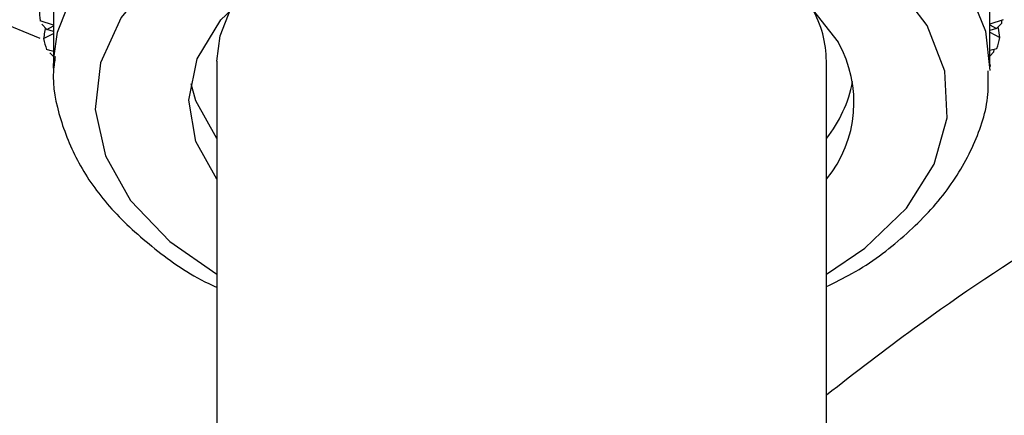
# Model space of a CAD drawing. Units: millimetres. Extents: x 3 to 3996, y 5 to 3995.
# Drawn here: x 901 to 924, y 925 to 934 of the extents above; entities that cross this region are included whole.
import ezdxf

# ---------------------------------------------------------------- set-up
doc = ezdxf.new("R2010")
doc.units = ezdxf.units.MM

msp = doc.modelspace()

# ---------------------------------------------------------------- linework, layer by layer
at = {"color": 7, "linetype": 'Continuous', "lineweight": 25}
for p, q in [((901.473, 934.517), (901.473, 932.884)), ((923.973, 932.884), (923.973, 934.517)), ((901.473, 933.915), (901.155, 934.021)), ((924.294, 934.045), (923.973, 933.936)), ((924.262, 933.964), (924.139, 933.836)), ((924.262, 933.964), (924.265, 934.035)), ((901.189, 933.94), (901.312, 933.813)), ((901.269, 933.822), (901.285, 933.841)), ((901.312, 933.813), (901.473, 933.894)), ((901.473, 933.762), (901.312, 933.813)), ((923.973, 933.919), (924.139, 933.836)), ((924.139, 933.836), (923.973, 933.784)), ((923.973, 933.742), (924.217, 933.614)), ((924.183, 933.845), (924.166, 933.865)), ((924.217, 933.614), (924.183, 933.845)), ((901.235, 933.591), (901.473, 933.716)), ((924.145, 933.349), (923.973, 933.304)), ((924.074, 933.271), (923.973, 933.171)), ((924.074, 933.271), (924.079, 933.332)), ((901.381, 933.248), (901.473, 933.157)), ((901.473, 932.884), (901.48, 933.119)), ((905.398, 933.048), (905.398, 916.798)), ((920.048, 916.798), (920.048, 933.048)), ((923.991, 932.925), (923.973, 932.997)), ((923.973, 932.937), (923.991, 932.925))]:
    msp.add_line(p, q, dxfattribs=at)
at = {"color": 7, "linetype": 'Continuous', "lineweight": 25, "flags": 128}
for points in [[(878.51, 973.983), (878.199, 971.953), (878.075, 969.465), (878.199, 966.833), (878.571, 964.091), (879.186, 961.272), (880.036, 958.413), (881.11, 955.549), (882.394, 952.716), (883.874, 949.95), (885.529, 947.286), (887.34, 944.757), (889.283, 942.395), (891.335, 940.23), (893.468, 938.289), (895.657, 936.595), (897.874, 935.172), (900.091, 934.036), (901.143, 933.598)], [(901.48, 933.119), (901.572, 933.745), (902.018, 934.88), (902.807, 935.952), (903.915, 936.925), (905.306, 937.768), (906.936, 938.454), (908.751, 938.961), (910.695, 939.272), (912.703, 939.379), (914.712, 939.276), (916.657, 938.969), (918.476, 938.465), (920.11, 937.783), (921.506, 936.942), (922.62, 935.972), (923.416, 934.902)], [(922.466, 933.906), (921.687, 934.937), (920.584, 935.865), (919.197, 936.655), (917.577, 937.279), (915.78, 937.716), (913.873, 937.948), (911.925, 937.967), (910.006, 937.773), (908.184, 937.373), (906.527, 936.781), (905.094, 936.019), (903.936, 935.114), (903.096, 934.099), (902.604, 933.011), (902.478, 931.888), (902.722, 930.772), (903.327, 929.703), (904.272, 928.719), (905.398, 927.929)], [(905.398, 930.211), (904.895, 931.116), (904.723, 932.11), (904.926, 933.101), (905.493, 934.045), (906.398, 934.896), (907.599, 935.615), (909.04, 936.167), (910.653, 936.529), (912.362, 936.681), (914.089, 936.618), (915.751, 936.342), (917.272, 935.867), (918.581, 935.213), (919.615, 934.413), (920.327, 933.503), (920.327, 933.503)], [(923.416, 934.902), (923.869, 933.767), (923.973, 932.827)], [(905.398, 933.048), (905.475, 933.657), (905.736, 934.317)], [(920.048, 927.929), (920.968, 928.553), (921.972, 929.517), (922.641, 930.574), (922.951, 931.684), (922.892, 932.809), (922.466, 933.906)], [(905.398, 931.191), (904.895, 932.096), (904.778, 932.507)]]:
    msp.add_lwpolyline(points, dxfattribs=at)
at = {"color": 7, "linetype": 'Continuous', "lineweight": 25}
for centre, radius, start, end in [((905.024, 934.519), 3.901, 183.3866, 187.3362), ((917.366, 933.013), 2.682, 0.7275, 29.0745), ((905.278, 934.57), 4.161, 193.6173, 197.4007), ((917.798, 932.059), 2.912, 320.602, 29.7056), ((920.18, 934.567), 4.148, 342.9293, 346.7206), ((917.536, 933.177), 3.203, 321.6692, 348.8473)]:
    msp.add_arc(centre, radius, start, end, dxfattribs=at)
for points, knots in [([(901.269, 933.822), (901.261, 933.769), (901.249, 933.692), (901.238, 933.615), (901.235, 933.591)], [0, 0, 0, 0, 0.686228, 1, 1, 1, 1]), ([(901.473, 933.283), (901.473, 933.283), (901.528, 933.269), (901.418, 933.297), (901.308, 933.326)], [0, 0, 0, 0, 0.000076, 1, 1, 1, 1]), ([(901.515, 933.16), (901.498, 933.048), (901.422, 932.545), (901.611, 931.641), (902.074, 930.516), (902.84, 929.466), (903.891, 928.524), (904.765, 927.902), (905.333, 927.646), (905.398, 927.617)], [0, 0, 0, 0, 0.051547, 0.231852, 0.411375, 0.594176, 0.782405, 0.974949, 1, 1, 1, 1]), ([(920.048, 927.634), (920.255, 927.735), (920.963, 928.079), (921.943, 928.83), (922.949, 929.865), (923.618, 931.018), (923.955, 932.023), (923.937, 932.626), (923.932, 932.815)], [0, 0, 0, 0, 0.0863518, 0.294629, 0.5030847, 0.708942, 0.9088066, 1, 1, 1, 1]), ([(927.467, 930.054), (926.832, 929.677), (925.043, 928.615), (922.556, 926.967), (920.749, 925.569), (920.048, 925.026)], [0, 0, 0, 0, 0.251929, 0.709513, 1, 1, 1, 1])]:
    msp.add_open_spline(points, degree=3, knots=knots, dxfattribs=at)

doc.saveas('drawing.dxf')
